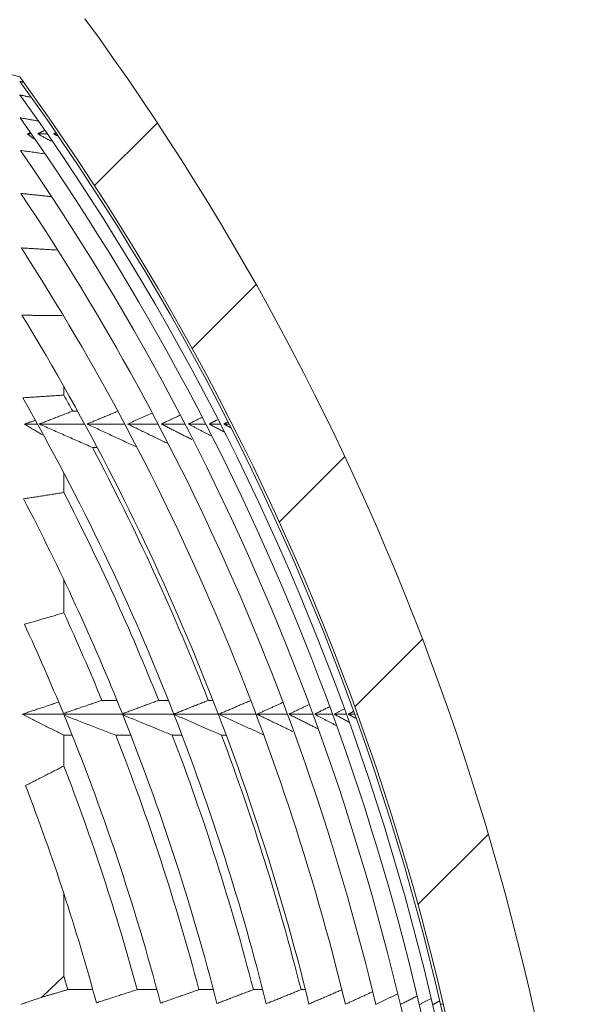
# Model space of a CAD drawing. Units: millimetres. Extents: x -7 to 517, y -541 to 238.
# Drawn here: x 475 to 505, y 102 to 153 of the extents above; entities that cross this region are included whole.
import ezdxf

# ---------------------------------------------------------------- set-up
doc = ezdxf.new("R2010")
doc.units = ezdxf.units.MM

msp = doc.modelspace()

# ---------------------------------------------------------------- hatches: boundary and pattern name
at = {"linetype": 'Continuous', "lineweight": 0}
h = msp.add_hatch(dxfattribs=at)
h.set_pattern_fill('ANSI31', scale=3, style=0)
h.set_pattern_definition([(44.99999999999999, (-56.29781256932711, -512.233045008717), (-6.735192090801863, 6.735192090801865), [])])
edge = h.paths.add_edge_path(flags=0)
edge.add_arc((367.816921656673, 71.81431395997652), 132.5000000000011, 323.96712045385163, 359.99999999999983, ccw=False)
edge.add_line((474.9669629449423, -6.128733529343776), (464.5568978898111, -8.918102054020864))
edge.add_line((464.5568978898111, -8.918102054020835), (463.5495120063886, -8.935686040023825))
edge.add_line((463.5495120063886, -8.935686040023825), (461.8169216566748, -9.335686040023717))
edge.add_line((461.8169216566748, -9.335686040023688), (461.8169216566747, -10.93568604002368))
edge.add_line((461.8169216566746, -10.93568604002371), (462.5669216566745, -11.68568604002371))
edge.add_line((462.5669216566746, -11.68568604002371), (461.8169216566747, -12.43568604002371))
edge.add_line((461.8169216566746, -12.43568604002371), (461.8169216566746, -13.43568604002382))
edge.add_line((461.8169216566746, -13.43568604002382), (462.5669216566745, -14.18568604002382))
edge.add_line((462.5669216566746, -14.18568604002382), (461.8169216566747, -14.93568604002374))
edge.add_line((461.8169216566746, -14.93568604002371), (461.8169216566746, -16.93568604002368))
edge.add_line((461.8169216566746, -16.93568604002371), (467.3169216566746, -16.93568604002371))
edge.add_arc((467.3169216566746, -16.43568604002382), 0.5, 270.0000000000008, 360.0000000000008)
edge.add_line((467.8169216566746, -16.43568604002382), (467.8169216566746, -12.5693495340133))
edge.add_arc((468.3169216566746, -12.56934953401333), 0.5, 105.0000000000008, 180, ccw=False)
edge.add_line((468.1875121341234, -12.08638662086878), (477.7943265858231, -9.512248446700255))
edge.add_arc((477.5355075407206, -8.54632262041116), 1, 285.0000000000012, 323.7800199027264)
edge.add_arc((367.816921656673, 71.81431395997652), 137.000000000001, 323.7800199027308, 357.5945435558436)
edge.add_arc((523.0574398043351, 71.81431395997606), 19.24051814766121, 162.6115454669242, 197.388454533075, ccw=False)
edge.add_arc((367.816921656673, 71.81431395997652), 137.000000000001, 2.40545644415682, 36.21998009726966)
edge.add_arc((477.535507540721, 152.1749505403635), 1, 36.21998009726651, 74.99999999999842)
edge.add_line((477.7943265858236, 153.1408763666525), (468.1875121341239, 155.7150145408211))
edge.add_arc((468.3169216566752, 156.1979774539657), 0.5, 180, 254.9999999999984, ccw=False)
edge.add_line((467.8169216566753, 156.1979774539657), (467.8169216566753, 160.0643139599763))
edge.add_arc((467.3169216566753, 160.0643139599763), 0.5, 0, 90)
edge.add_line((467.3169216566753, 160.5643139599762), (461.8169216566753, 160.5643139599762))
edge.add_line((461.8169216566753, 160.5643139599762), (461.8169216566753, 158.5643139599762))
edge.add_line((461.8169216566753, 158.5643139599762), (462.5669216566752, 157.8143139599763))
edge.add_line((462.5669216566752, 157.8143139599763), (461.8169216566753, 157.0643139599763))
edge.add_line((461.8169216566753, 157.0643139599763), (461.8169216566753, 156.0643139599762))
edge.add_line((461.8169216566753, 156.0643139599762), (462.5669216566752, 155.3143139599762))
edge.add_line((462.5669216566752, 155.3143139599762), (461.8169216566753, 154.5643139599762))
edge.add_line((461.8169216566753, 154.5643139599762), (461.8169216566754, 152.9643139599762))
edge.add_line((461.8169216566753, 152.9643139599762), (463.5495120063889, 152.5643139599762))
edge.add_line((463.5495120063889, 152.5643139599762), (464.5568978898115, 152.5467299739733))
edge.add_line((464.5568978898116, 152.5467299739732), (474.9669629449429, 149.757361449296))
edge.add_arc((367.8169216566713, 71.81431395997652), 132.5000000000015, -1.0231815394945443e-12, 36.03287954614672, ccw=False)

# ---------------------------------------------------------------- linework, layer by layer
at = {"color": 7, "linetype": 'Continuous', "lineweight": 15}
for p, q in [((464.5568978898116, 152.5467299739732), (474.9669629449429, 149.757361449296)), ((475.365124232801, 146.8143139599763), (475.5707771601099, 146.8143139599762)), ((475.8987841940082, 146.8143139599763), (476.3934623323798, 146.8143139599762)), ((476.7196851080965, 146.8143139599763), (476.8841173997743, 146.8143139599762)), ((477.251521348905, 133.754406153216), (477.251521348905, 133.3060626487056)), ((477.7088128830932, 132.4850565735093), (477.9603173798329, 132.485056573509)), ((475.2132117036657, 131.8143139599763), (475.8860020628995, 131.8143139599761)), ((475.9806079114821, 131.8143139599763), (478.3271321836019, 131.8143139599761)), ((478.4519915215558, 131.8143139599763), (480.4003535318559, 131.8143139599761)), ((480.5475546186585, 131.8143139599763), (482.1255133494443, 131.8143139599761)), ((482.2887580846307, 131.8143139599763), (483.5180466125524, 131.8143139599761)), ((483.6921877013131, 131.8143139599763), (484.5897497283419, 131.8143139599761)), ((484.7704739565606, 131.8143139599763), (485.3493222324437, 131.8143139599761)), ((485.5329264423597, 131.8143139599763), (485.802739394501, 131.8143139599762)), ((478.7274391519506, 130.6022708518996), (478.9766389789994, 130.6022708518993)), ((477.251521348905, 129.2859985537684), (477.2515213489049, 128.2731751314545)), ((477.2515213489049, 123.7604914612996), (477.2515213489048, 122.0541837316475)), ((479.2167588255775, 117.5314048912144), (479.9966193010461, 117.5314048912142)), ((482.1562508980335, 117.5314048912145), (482.6597435334987, 117.5314048912142)), ((484.7233558824324, 117.5314048912144), (484.9598011990977, 117.5314048912142)), ((475.1021634380348, 116.8143139599763), (485.2481627734118, 116.8143139599762)), ((485.2534307775991, 116.8143139599762), (487.1904075435898, 116.8143139599759)), ((487.2332614236095, 116.8143139599762), (488.8187982321406, 116.8143139599759)), ((488.8814924397122, 116.8143139599762), (490.1351554407496, 116.8143139599759)), ((490.2121716460138, 116.8143139599762), (491.1493722763519, 116.8143139599759)), ((491.2360713283576, 116.8143139599762), (491.8687865564133, 116.8143139599759)), ((491.9611798540561, 116.8143139599762), (492.2984591924214, 116.8143139599761)), ((492.3930407307294, 116.8143139599761), (492.4413574628184, 116.8143139599761)), ((477.2515213489048, 115.7276426109371), (477.2515213489048, 114.1367552300451)), ((477.2515213489048, 115.7276426109371), (477.6823847812368, 115.7276426109368)), ((479.9400490268379, 115.7276426109371), (480.7149133730484, 115.7276426109368)), ((482.8610618002369, 115.7276426109371), (483.3614832190422, 115.7276426109368)), ((485.4127818448175, 115.727642610937), (485.6478437335999, 115.7276426109368)), ((477.2515213489047, 107.5419122071355), (477.2515213489047, 103.2783831430401)), ((477.4505445713646, 102.5777335676019), (478.7493555989363, 102.5777335676014)), ((481.0455958470149, 102.5777335676017), (482.0640766970823, 102.5777335676014)), ((484.2368002793492, 102.5777335676017), (484.9832520628233, 102.5777335676014)), ((487.0525984846444, 102.5777335676017), (487.5355006404404, 102.5777335676014)), ((489.5164647151498, 102.5777335676016), (489.7436153900441, 102.5777335676014))]:
    msp.add_line(p, q, dxfattribs=at)
for centre, radius, start, end in [((367.816921656673, 71.81431395997652), 137.000000000001, 2.40545644415587, 36.21998009726997), ((367.8169216566714, 71.81431395997652), 132.5000000000026, 0, 36.03287954614766), ((367.8169216566729, 71.81431395997652), 132.3656042454531, 0.0003802283222116012, 35.95110587590579), ((367.8169216566728, 71.81431395997652), 131.961604965624, 0.001527838763872724, 35.70330576333962), ((367.8169216566728, 71.81431395997652), 131.2855413815837, 6.561652780209113, 35.28180185420103), ((367.8169216566727, 71.81431395997652), 130.3332279814171, 6.612411138913902, 34.67294598170189), ((367.8169216566727, 71.81431395997663), 129.0986217385184, 13.43726132010468, 33.85563523081702), ((367.8169216566725, 71.81431395997663), 127.5736224021016, 13.60512360641281, 32.79873128195489), ((367.8169216566724, 71.81431395997663), 125.7477897646961, 13.81161774783821, 31.45659030641906), ((367.8169216566724, 71.81431395997663), 123.6079533842684, 21.3525656787978, 29.76099150289339), ((367.8169216566724, 71.81431395997663), 125.5275538142802, 28.90286091603963, 29.33181013374553), ((367.8169216566724, 71.81431395997663), 125.5275538142802, 21.3583359862967, 27.92576051421588), ((367.8169216566724, 71.81431395997663), 123.1403045902496, 21.79335649645381, 27.28985046391914), ((367.8169216566724, 71.81431395997663), 121.1376777340483, 21.8172879444551, 27.60538330973213), ((367.8169216566723, 71.81431395997663), 120.415846650155, 22.31262931697527, 24.65918287748768), ((367.8169216566723, 71.81431395997663), 118.3165264060025, 22.37373718045751, 24.81014378128839), ((367.8169216566723, 71.81431395997663), 118.3165264060025, 14.72001787536488, 22.32510166044919), ((367.8169216566724, 71.81431395997663), 121.1376777340483, 14.36159857925038, 21.79081599701523), ((367.8169216566724, 71.81431395997663), 123.6079533842685, 14.06163251438675, 21.34454566305106), ((367.8169216566723, 71.81431395997663), 120.4158466501549, 14.80182211647244, 21.38793039070413), ((367.8169216566724, 71.81431395997663), 123.1403045902494, 14.46710542302394, 20.89228166235969), ((367.8169216566724, 71.81431395997663), 125.5275538142802, 14.18615038894448, 20.4769294478797), ((367.8169216566723, 71.81431395997674), 117.3333739600867, 15.19993860067803, 21.14334518955446), ((367.8169216566723, 71.81431395997674), 115.1190378969072, 15.14825849934806, 21.02939613698098), ((367.8169216566722, 71.81431395997674), 113.8679904949401, 15.67422871756644, 16.04072757560973)]:
    msp.add_arc(centre, radius, start, end, dxfattribs=at)
for points in [[(474.9692998148998, 149.5254524299556), (475.1573692741506, 149.480175548873)], [(474.9763241356025, 148.8255316198872), (475.5282566225276, 148.7092279625396)], [(474.9880774574782, 147.6446294029115), (475.8864295687467, 147.4840102999128)], [(475.365124232801, 146.8143139599763), (475.5105120819607, 146.8621000688254)], [(475.365124232801, 146.8143139599763), (475.7192386969626, 146.5494586561219)], [(476.2270137553824, 146.9819795120736), (475.8987841940082, 146.8143139599763)], [(476.5983054319294, 146.4346850098356), (475.8987841940082, 146.8143139599763)], [(476.7974234782243, 146.8559093756355), (476.7196851080965, 146.8143139599763)], [(476.8912910429974, 146.7188379561287), (476.7196851080965, 146.8143139599763)], [(475.0046304544092, 145.9597480658451), (476.2311337319293, 145.7827160589383)], [(475.0260851676968, 143.7354471132522), (476.5613623941601, 143.5729523473957)], [(475.0525783811139, 140.9196180955619), (476.8753187339906, 140.8089727850339)], [(475.0842863990906, 137.436102200798), (477.1717527384397, 137.4235406238661)], [(475.1214316425223, 133.1712066171517), (477.251521348905, 133.3060626487056)], [(477.7088128830932, 132.4850565735093), (475.9806079114821, 131.8143139599763)], [(480.0018397802831, 132.4590254273872), (478.4519915215558, 131.8143139599763)], [(481.8071727101367, 132.3719254286726), (480.5475546186585, 131.8143139599763)], [(475.2132117036657, 131.8143139599763), (475.7529164274623, 131.9914980780427)], [(483.2436890503467, 132.2614414569541), (482.2887580846307, 131.8143139599763)], [(484.3649686580904, 132.1457507019817), (483.6921877013131, 131.8143139599763)], [(485.1967926248768, 132.0342557243774), (484.7704739565606, 131.8143139599763)], [(485.7279217546439, 131.919230699669), (485.5329264423597, 131.8143139599763)], [(475.2132117036657, 131.8143139599763), (476.1440449377848, 131.2608112039952)], [(478.7274391519506, 130.6022708518996), (475.9806079114821, 131.8143139599763)], [(480.9690088810769, 130.6453902661183), (478.4519915215558, 131.8143139599763)], [(482.6259184877048, 130.8047970994561), (480.5475546186585, 131.8143139599763)], [(483.8769954242509, 131.0118044428403), (482.2887580846307, 131.8143139599763)], [(484.8542233893121, 131.2064106623095), (483.6921877013131, 131.8143139599763)], [(485.5312595908639, 131.4039989218352), (484.7704739565606, 131.8143139599763)], [(485.8904566930086, 131.6162795002231), (485.5329264423597, 131.8143139599763)], [(475.1642916880462, 127.9470059865082), (477.2515213489049, 128.2731751314545)], [(475.2132117036656, 121.461441821761), (477.2515213489048, 122.0541837316475)], [(475.1021634380348, 116.8143139599763), (476.9704914018569, 117.4376447848053)], [(479.2167588255775, 117.5314048912144), (477.2266519772559, 116.8510915085474)], [(482.1562508980335, 117.5314048912145), (480.2779595264165, 116.8348862359721)], [(484.7233558824324, 117.5314048912144), (482.9401251000611, 116.8206931609259)], [(486.8869603756734, 117.5087170388355), (485.2534307775991, 116.8143139599762)], [(488.5613965123868, 117.4125928017993), (487.2332614236095, 116.8143139599762)], [(489.90473964822, 117.3000152600778), (488.8814924397122, 116.8143139599762)], [(490.9818626419174, 117.197405735682), (490.2121716460138, 116.8143139599762)], [(491.760717543757, 117.0869449824144), (491.2360713283576, 116.8143139599762)], [(475.1021634380348, 116.8143139599763), (477.2515213489048, 115.7276426109371)], [(479.9400490268379, 115.7276426109371), (477.2648420219933, 116.7582028492197)], [(482.8610618002369, 115.7276426109371), (480.2987480461913, 116.7829218867985)], [(485.4127818448175, 115.727642610937), (482.946423770795, 116.8045782712865)], [(487.617000175655, 115.7276426109402), (485.2534307775991, 116.8143139599762)], [(489.0985953225036, 115.9166449179144), (487.2332614236095, 116.8143139599762)], [(490.3682801233722, 116.0692397155204), (488.8814924397122, 116.8143139599762)], [(491.3645846720704, 116.2156463831622), (490.2121716460138, 116.8143139599762)], [(491.9891232178293, 116.4104075074742), (491.2360713283576, 116.8143139599762)], [(492.2187530311388, 116.9535206727286), (491.9611798540561, 116.8143139599762)], [(492.3377488469542, 116.6065359978001), (491.9611798540561, 116.8143139599762)], [(475.2686217592407, 113.1244220617145), (477.2515213489048, 114.1367552300451)], [(476.092311210602, 102.1786186605906), (477.2515213489047, 103.2783831430401)], [(477.4505445713646, 102.5777335676019), (476.092311210602, 102.1786186605906)], [(481.0455958470149, 102.5777335676017), (478.9359037682557, 101.8969451746021)], [(484.2368002793492, 102.5777335676017), (482.2501856493438, 101.8780547911807)], [(487.0525984846444, 102.5777335676017), (485.1690013285364, 101.861383093032)], [(489.5164647151498, 102.5777335676016), (487.7209543025467, 101.8467813095738)], [(491.6476579881952, 102.5777335676016), (489.9288263737785, 101.8341300331407)], [(493.216155611996, 102.4654566616816), (491.8108243092361, 101.8233332338648)], [(494.4886215872871, 102.3457842998833), (493.3814633664447, 101.8143139599762)], [(475.0260851676962, 101.8143139599763), (476.092311210602, 102.1786186605906)], [(495.519857138062, 102.2425473323678), (494.6668117907146, 101.8143139599762)], [(496.2185341670611, 102.1080424562779), (495.6567346469559, 101.8143139599762)], [(496.6548715513716, 101.9751232624174), (496.3584697075364, 101.8143139599761)], [(496.8220801142943, 101.8395765381379), (496.7770588786107, 101.8143139599761)]]:
    msp.add_open_spline(points, degree=1, dxfattribs=at)

doc.saveas('drawing.dxf')
